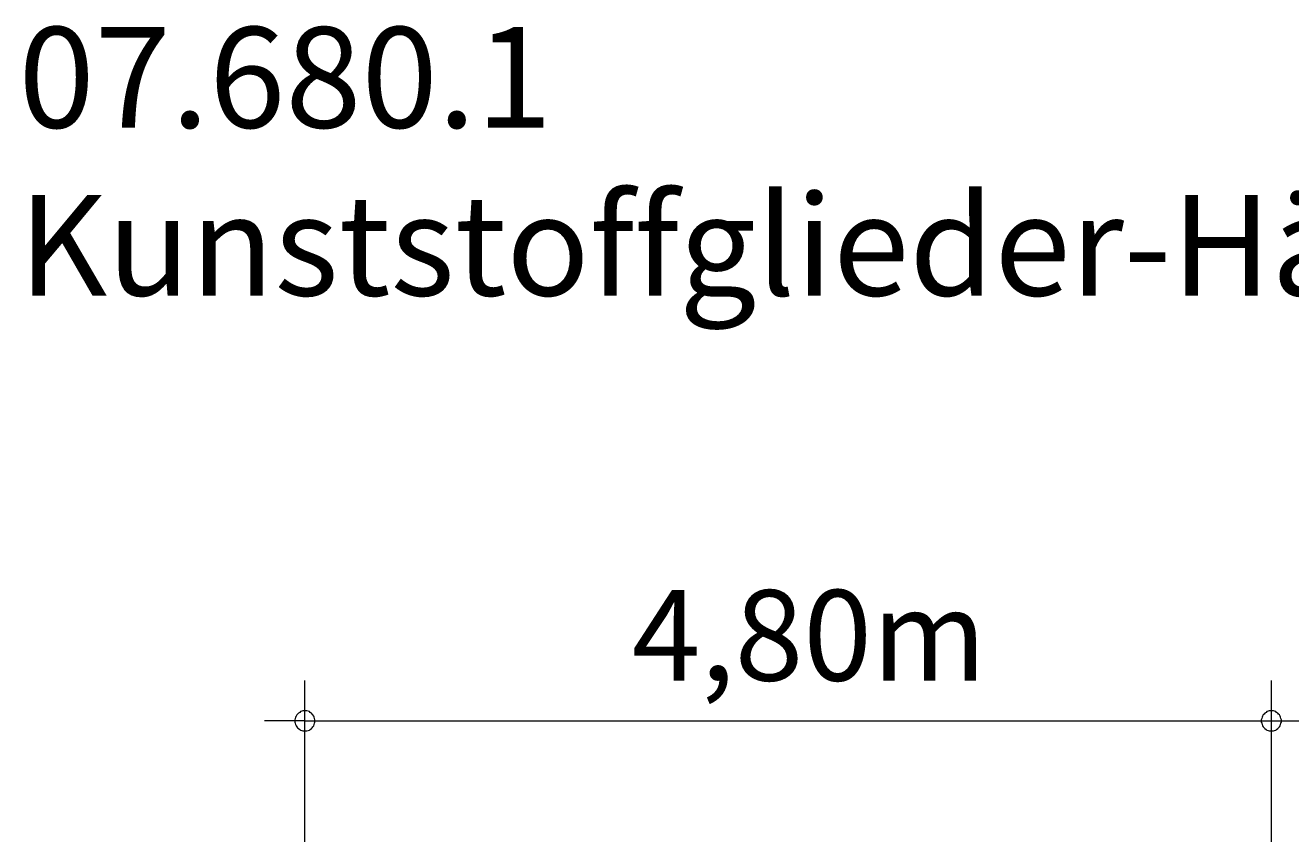
# Model space of a CAD drawing. Units: millimetres. Extents: x 280.6 to 330.1, y 171.6 to 213.8.
# Drawn here: x 281.9 to 313.3, y 193.6 to 213.8 of the extents above; entities that cross this region are included whole.
import ezdxf

# ---------------------------------------------------------------- set-up
doc = ezdxf.new("R2010")
doc.units = ezdxf.units.MM
doc.header["$MEASUREMENT"] = 0
doc.layers.add('Ebene 1', color=7, linetype='Continuous', lineweight=0)

msp = doc.modelspace()

# ---------------------------------------------------------------- linework, layer by layer
at = {"layer": 'Ebene 1', "color": 250, "lineweight": 18}
for p, q in [((288.855, 193.551), (288.855, 197.551)), ((312.855, 193.551), (312.855, 197.551)), ((288.855, 196.551), (287.855, 196.551)), ((288.855, 196.551), (313.855, 196.551))]:
    msp.add_line(p, q, dxfattribs=at)
for points in [[(289.105, 196.551), (289.105, 196.581), (289.095, 196.611), (289.085, 196.641), (289.075, 196.671), (289.055, 196.701), (289.035, 196.721), (289.015, 196.741), (288.985, 196.761), (288.965, 196.781), (288.935, 196.791), (288.905, 196.801), (288.875, 196.801), (288.835, 196.801), (288.805, 196.801), (288.775, 196.791), (288.745, 196.781), (288.725, 196.761), (288.695, 196.741), (288.675, 196.721), (288.655, 196.701), (288.635, 196.671), (288.625, 196.641), (288.615, 196.611), (288.605, 196.581), (288.605, 196.551)], [(313.105, 196.551), (313.105, 196.581), (313.095, 196.611), (313.085, 196.641), (313.075, 196.671), (313.055, 196.701), (313.035, 196.721), (313.015, 196.741), (312.985, 196.761), (312.965, 196.781), (312.935, 196.791), (312.905, 196.801), (312.875, 196.801), (312.835, 196.801), (312.805, 196.801), (312.775, 196.791), (312.745, 196.781), (312.725, 196.761), (312.695, 196.741), (312.675, 196.721), (312.655, 196.701), (312.635, 196.671), (312.625, 196.641), (312.615, 196.611), (312.605, 196.581), (312.605, 196.551)], [(288.605, 196.551), (288.605, 196.521), (288.615, 196.491), (288.625, 196.461), (288.635, 196.431), (288.655, 196.401), (288.675, 196.381), (288.695, 196.361), (288.725, 196.341), (288.745, 196.321), (288.775, 196.311), (288.805, 196.301), (288.835, 196.301), (288.875, 196.301), (288.905, 196.301), (288.935, 196.311), (288.965, 196.321), (288.985, 196.341), (289.015, 196.361), (289.035, 196.381), (289.055, 196.401), (289.075, 196.431), (289.085, 196.461), (289.095, 196.491), (289.105, 196.521), (289.105, 196.551)], [(312.605, 196.551), (312.605, 196.521), (312.615, 196.491), (312.625, 196.461), (312.635, 196.431), (312.655, 196.401), (312.675, 196.381), (312.695, 196.361), (312.725, 196.341), (312.745, 196.321), (312.775, 196.311), (312.805, 196.301), (312.835, 196.301), (312.875, 196.301), (312.905, 196.301), (312.935, 196.311), (312.965, 196.321), (312.985, 196.341), (313.015, 196.361), (313.035, 196.381), (313.055, 196.401), (313.075, 196.431), (313.085, 196.461), (313.095, 196.491), (313.105, 196.521), (313.105, 196.551)]]:
    msp.add_lwpolyline(points, dxfattribs=at)

# ---------------------------------------------------------------- texts
at = {"layer": 'Ebene 1', "char_height": 0.2, "attachment_point": 7}
for s, insert in [('\\C7;\\FVAGRounded Lt Normal|b0|i0|c1;\\H2.500000;\\W1.000000;07.680.1 Kunststoffglieder-Hängematte', (281.741, 207.113)), ('\\C7;\\FVAGRounded Lt Normal|b0|i0|c1;\\H2.250000;\\W1.000000;4,80m', (296.972, 197.551))]:
    msp.add_mtext(s, dxfattribs=dict(at, insert=insert))

doc.saveas('drawing.dxf')
